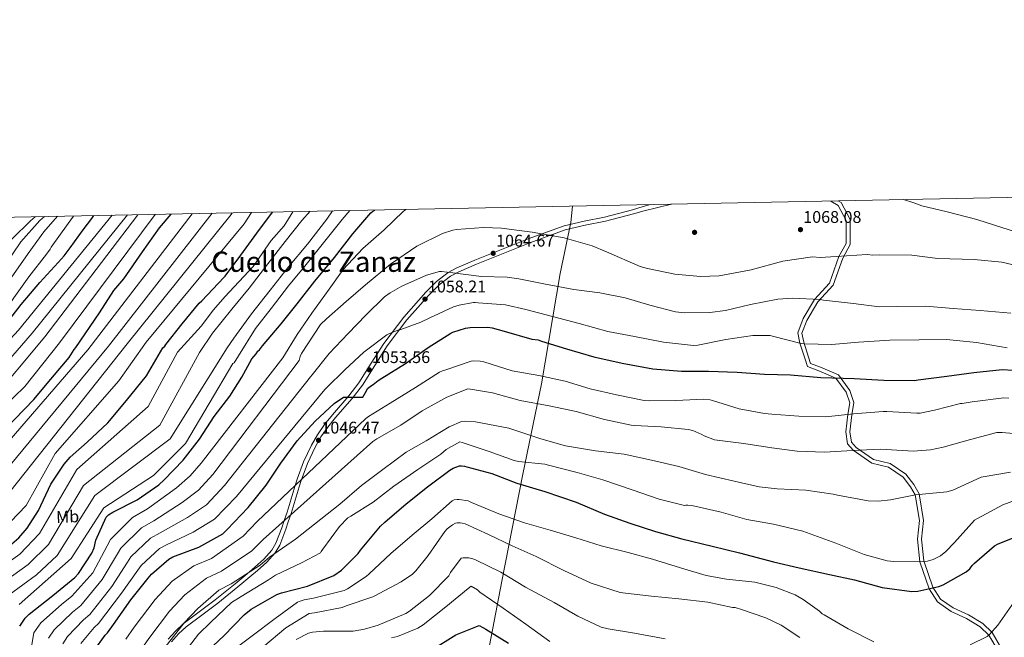
# Model space of a CAD drawing. Extents: x 634437 to 641335, y 748462 to 753225.
# Drawn here: x 635418 to 636002, y 752859 to 753225 of the extents above; entities that cross this region are included whole.
import ezdxf
from ezdxf.enums import TextEntityAlignment as Align

# ---------------------------------------------------------------- set-up
doc = ezdxf.new("R2010")
doc.units = 0
doc.header["$MEASUREMENT"] = 0
doc.linetypes.add('DGN Style 3', pattern=[111.003466, 79.28819, -31.715276])
for name, color, linetype in [('Nivel 1', 7, 'Continuous'), ('Nivel 17', 7, 'Continuous'), ('Nivel 21', 7, 'Continuous'), ('Nivel 37', 7, 'Continuous'), ('Nivel 4', 7, 'Continuous'), ('Nivel 41', 7, 'Continuous'), ('Nivel 45', 7, 'Continuous'), ('Nivel 5', 7, 'Continuous'), ('Nivel 61', 7, 'Continuous'), ('Nivel 7', 7, 'Continuous')]:
    doc.layers.add(name, color=color, linetype=linetype)
doc.styles.add('Style-arial', font='arial.shx', dxfattribs={"bigfont": 'arialbig.shx'})
doc.styles.add('Style-arialn', font='arialn.shx', dxfattribs={"bigfont": 'arialnbig.shx'})
doc.styles.add('Style-times', font='times.shx', dxfattribs={"bigfont": 'timesbig.shx'})

# ---------------------------------------------------------------- blocks, each defined once
blk = doc.blocks.new('5PATER_7')
at = {"layer": 'Nivel 7', "linetype": 'Continuous', "lineweight": 0}
h = blk.add_hatch(color=53, dxfattribs=at)
edge = h.paths.add_edge_path()
edge.add_ellipse((0, 0), major_axis=(-1.06, -1.15), ratio=0.999422, start_angle=0, end_angle=360)
blk = doc.blocks.new('5PATER_8')
at = {"layer": 'Nivel 7', "linetype": 'Continuous', "lineweight": 0}
h = blk.add_hatch(color=53, dxfattribs=at)
edge = h.paths.add_edge_path()
edge.add_ellipse((0, 0), major_axis=(-1.1, -1.11), ratio=0.999422, start_angle=0, end_angle=360)
blk = doc.blocks.new('5PERFI_2')
at = {"layer": 'Nivel 17', "linetype": 'Continuous', "lineweight": 0}
h = blk.add_hatch(color=7, dxfattribs=at)
edge = h.paths.add_edge_path()
edge.add_arc((0, 0), 1.56, 316.77747, 676.77747)

msp = doc.modelspace()

# ---------------------------------------------------------------- linework, layer by layer
at = {"layer": 'Nivel 1', "color": 7, "linetype": 'Continuous', "lineweight": 0}
msp.add_polyline3d([(635696.519, 752854.275, 998.31), (635703.827, 752892.583, 1008.812), (635716.256, 752956.003, 1027.207), (635727.425, 753009.522, 1043.611), (635738.352, 753074.867, 1061.323), (635744.738, 753105.164, 1066.157), (635745.74, 753114.91, 1067.489)], dxfattribs=at)
at = {"layer": 'Nivel 21', "color": 7, "linetype": 'Continuous', "lineweight": 0}
for points in [[(635791.932, 753115.825, 1070.276), (635787.599, 753114.596, 1069.971), (635781.234, 753112.799, 1069.333), (635772.974, 753110.576, 1069.049), (635764.71, 753108.39, 1068.719), (635752.732, 753106.024, 1067.08), (635740.774, 753103.272, 1065.321), (635719.565, 753095.491, 1064.264), (635698.74, 753087.154, 1062.867), (635687.889, 753082.832, 1061.258), (635677.188, 753078.288, 1059.658), (635672.081, 753075.513, 1058.964), (635665.111, 753070.139, 1057.938), (635658.759, 753063.896, 1056.873), (635645.707, 753049.135, 1054.356), (635633.902, 753033.503, 1051.824), (635626.507, 753021.856, 1050.097), (635619.164, 753010.225, 1048.426), (635613.184, 753002.432, 1047.607), (635603.441, 752991.2, 1047.083), (635598.763, 752985.446, 1046.773), (635594.548, 752979.39, 1046.208), (635590.949, 752973.101, 1045.942), (635586.38, 752963.273, 1045.545), (635582.621, 752953.054, 1045.146), (635581.434, 752949.253, 1045), (635579.564, 752943.262, 1044.109), (635576.545, 752933.46, 1041.209), (635574.923, 752928.439, 1040), (635573.537, 752924.148, 1039.224), (635569.978, 752914.974, 1037.52), (635567.573, 752910.861, 1036.76), (635562.812, 752905.548, 1035.807), (635557.402, 752900.787, 1035.179), (635552.842, 752896.954, 1035), (635545.769, 752891.01, 1035), (635533.96, 752881.487, 1035), (635524.504, 752874.427, 1035), (635515.073, 752867.305, 1035), (635515.026, 752867.261, 1035), (635510.444, 752862.963, 1035), (635506.151, 752858.203, 1035)], [(635903.286, 753118.032, 1069.403), (635905.065, 753116.981, 1069.393), (635910.383, 753107.065, 1069.176), (635910.388, 753092.174, 1068.93), (635905.899, 753084.144, 1064.849), (635900.167, 753068.024, 1062.789), (635891.146, 753058.247, 1059.751), (635884.563, 753047.168, 1056.833), (635881.736, 753039.631, 1057.005), (635882.798, 753034.213, 1055.168), (635885.714, 753025.4, 1053.199), (635886.908, 753021.606, 1053.422), (635892.723, 753019.498, 1053.473), (635903.368, 753014.808, 1050.418), (635910.146, 753005.666, 1047.269), (635912.539, 752998.423, 1047.092), (635911.315, 752991.114, 1044.981), (635910.145, 752981.128, 1043.059), (635911.049, 752974.92, 1043.243), (635913.835, 752971.786, 1040.388), (635924.168, 752964.649, 1037.475), (635934.036, 752962.215, 1037.477), (635943.314, 752955.906, 1037.401), (635948.123, 752949.826, 1037.315), (635951.262, 752944.407, 1035.207), (635953.761, 752928.51, 1033.065), (635952.709, 752917.418, 1033.05), (635953.973, 752904.484, 1030.15), (635959.383, 752889.035, 1025.251), (635963.839, 752881.848, 1023.382), (635971.322, 752876.627, 1023.455), (635980.394, 752872.496, 1023.46), (635988.903, 752867.358, 1023.418), (635994.49, 752861.989, 1020.334), (636000.335, 752852.201, 1017.234)]]:
    msp.add_polyline3d(points, dxfattribs=at)
at = {"layer": 'Nivel 21', "color": 7, "linetype": 'DGN Style 3', "lineweight": 0}
for points in [[(635804.463, 753116.074, 1070.146), (635788.286, 753112.194, 1069.885), (635781.904, 753110.392, 1069.245), (635773.621, 753108.163, 1068.958), (635765.281, 753105.957, 1068.618), (635753.268, 753103.584, 1066.975), (635741.496, 753100.875, 1065.239), (635720.463, 753093.158, 1064.206), (635699.672, 753084.835, 1062.813), (635688.846, 753080.523, 1061.208), (635678.28, 753076.036, 1059.626), (635673.449, 753073.411, 1058.973), (635666.751, 753068.247, 1057.991), (635660.566, 753062.168, 1056.955), (635647.634, 753047.542, 1054.46), (635635.946, 753032.066, 1051.952), (635628.607, 753020.506, 1050.237), (635621.207, 753008.785, 1048.553), (635615.116, 753000.847, 1047.712), (635605.352, 752989.59, 1047.184), (635600.755, 752983.937, 1046.89), (635596.656, 752978.048, 1046.349), (635593.164, 752971.948, 1046.107), (635588.681, 752962.309, 1045.733), (635584.978, 752952.245, 1045.35), (635583.806, 752948.493, 1045.209), (635581.93, 752942.482, 1044.316), (635578.905, 752932.66, 1041.414), (635577.281, 752927.634, 1040.205), (635575.875, 752923.281, 1039.422), (635572.219, 752913.861, 1037.691), (635569.59, 752909.368, 1036.881), (635564.568, 752903.764, 1035.88), (635559.03, 752898.89, 1035.23), (635554.45, 752895.04, 1035.048), (635547.358, 752889.08, 1035.044), (635535.493, 752879.512, 1035.035), (635526.005, 752872.428, 1035.03), (635516.685, 752865.39, 1035.048), (635512.23, 752861.212, 1035.078), (635508.06, 752856.59, 1035.101)], [(635898.792, 753117.943, 1069), (635903.284, 753115.283, 1069), (635907.986, 753106.468, 1069), (635907.986, 753092.755, 1069), (635903.693, 753085.092, 1065), (635898.06, 753069.247, 1063), (635889.189, 753059.635, 1060), (635882.388, 753048.188, 1057), (635879.254, 753039.862, 1057), (635880.467, 753033.647, 1055), (635883.433, 753024.68, 1053), (635885, 753019.782, 1053), (635891.791, 753017.333, 1053), (635901.759, 753012.972, 1050), (635907.985, 753004.6, 1047), (635910.075, 752998.233, 1047), (635908.938, 752991.447, 1045), (635907.724, 752981.092, 1043), (635908.769, 752973.99, 1043), (635912.128, 752970.106, 1040), (635923.135, 752962.481, 1037), (635933.06, 752960.033, 1037), (635941.68, 752954.156, 1037), (635946.12, 752948.524, 1037), (635948.956, 752943.651, 1035), (635951.344, 752928.444, 1033), (635950.299, 752917.425, 1033), (635951.61, 752904.005, 1030), (635957.19, 752888.057, 1025), (635962.053, 752880.203, 1023), (635970.151, 752874.571, 1023), (635979.293, 752870.409, 1023), (635987.39, 752865.511, 1023), (635992.547, 752860.59, 1020), (635998.099, 752851.308, 1017)]]:
    msp.add_polyline3d(points, dxfattribs=at)
at = {"layer": 'Nivel 4', "color": 30, "linetype": 'Continuous', "lineweight": 30, "flags": 128}
for points, elevation in [([(635352.421, 753003.298), (635356.674, 753004.655), (635359.143, 753005.896), (635373.259, 753011.957), (635387.837, 753020.343), (635398.15, 753028.377), (635400.836, 753031.187), (635406.88, 753040.55), (635408.303, 753042.749), (635418.982, 753056.506), (635430.012, 753069.611), (635440.912, 753081.552), (635444.355, 753085.343), (635448.008, 753090.213), (635455.72, 753100.764), (635460.89, 753107.6), (635462.1, 753109.289)], 1150), ([(635371.785, 752949.616), (635377.644, 752954.867), (635391.18, 752965.865), (635404.073, 752977.791), (635415.107, 752988.498), (635426.512, 753000.237), (635436.547, 753012.335), (635447.379, 753025.22), (635450.309, 753029.798), (635451.266, 753030.988), (635465.439, 753051.615), (635473.975, 753064.974), (635479.834, 753071.821), (635490.777, 753087.741), (635500.943, 753101.979), (635507.813, 753110.195)], 1125), ([(635390.163, 752898.523), (635396.35, 752903.336), (635412.087, 752913.528), (635417.56, 752918.201), (635422.452, 752923.94), (635429.286, 752934.365), (635436.482, 752949.962), (635444.484, 752961.921), (635448.009, 752965.983), (635458.082, 752975.026), (635470.316, 752986.386), (635481.398, 752999.607), (635493.311, 753014.283), (635502.982, 753030.935), (635504.11, 753031.965), (635504.747, 753032.813), (635514.478, 753045.05), (635524.535, 753057.461), (635525.985, 753058.832), (635539.152, 753072.501), (635539.789, 753073.35), (635549.183, 753085.741), (635558.718, 753098.965), (635567.934, 753111.386)], 1100), ([(635418.066, 752865.824), (635421.364, 752870.557), (635423.657, 752872.946), (635437.663, 752884.096), (635450.807, 752894.673), (635452.897, 752897.055), (635460.824, 752909.215), (635462.212, 752912.251), (635463.276, 752916.77), (635469.316, 752930.494), (635470.697, 752931.764), (635473.29, 752933.349), (635487.632, 752940.708), (635500.494, 752949.645), (635503.652, 752952.54), (635514.989, 752964.276), (635524.743, 752976.635), (635533.435, 752990.248), (635542.59, 753002.247), (635549.688, 753013.517), (635555.768, 753024.265), (635558.288, 753027.348), (635559.236, 753028.869), (635560.204, 753029.728), (635561.953, 753032.102), (635572.988, 753045.042), (635582.564, 753056.942), (635592.922, 753070.357), (635604.749, 753084.482), (635615.583, 753098.575), (635626.302, 753111.008), (635627.275, 753111.701), (635628.534, 753112.587)], 1075), ([(635462.23, 752851.327), (635468.7, 752860.516), (635470.145, 752861.924), (635473.641, 752866.8), (635483.993, 752881.489), (635494.139, 752894.27), (635496.161, 752896.649), (635506.44, 752905.632), (635508.907, 752906.941), (635524.256, 752912.705), (635538.441, 752920.67), (635541.139, 752923.141), (635553.448, 752936.201), (635564.186, 752949.546), (635572.834, 752962.478), (635582.622, 752975.79), (635593.284, 752987.434), (635604.531, 752997.877), (635610.034, 753001.668), (635621.469, 753001.556), (635623.868, 753005.859), (635624.168, 753006.863), (635626.601, 753008.596), (635627.579, 753009.123), (635630.488, 753011.534), (635632.765, 753012.931), (635646.749, 753021.652), (635660.216, 753031.021), (635673.708, 753039.561), (635674.852, 753040.094), (635682.402, 753042.483), (635685.041, 753042.896), (635695.473, 753043.22), (635698.138, 753042.806), (635705.165, 753040.703), (635721.718, 753036.079), (635725.381, 753035.529), (635727.389, 753034.928), (635742.12, 753030.247), (635758.342, 753025.612), (635775.2, 753021.826), (635793.373, 753018.412), (635810.32, 753017.115), (635826.403, 753016.951), (635843.324, 753016.481), (635859.604, 753015.329), (635875.034, 753014.813), (635892.985, 753013.216), (635912.726, 753012.668), (635930.325, 753011.722), (635948.235, 753011.45), (635950.709, 753011.858), (635967.547, 753014.038), (635983.724, 753016.197), (636000.408, 753018.041), (636006.886, 753017.579)], 1050), ([(635618.785, 752908.902), (635620.143, 752910.851), (635631.938, 752925.048), (635634.498, 752927.582), (635647.226, 752938.416), (635659.708, 752948.495), (635673.011, 752958.398), (635674.942, 752959.484), (635678.831, 752960.91), (635679.984, 752960.951), (635681.825, 752960.743), (635683.06, 752960.379), (635697.936, 752956.349), (635712.669, 752950.616), (635729.409, 752945.701), (635747.896, 752939.42), (635764.715, 752932.266), (635779.772, 752926.952), (635794.95, 752922.05), (635810.655, 752917.641), (635828.464, 752913.238), (635844.76, 752909.394), (635864.843, 752904.052), (635880.115, 752900.375), (635898.179, 752896.456), (635912.891, 752893.235), (635929.211, 752888.712), (635946.882, 752886.342), (635950.404, 752886.601), (635962.873, 752889.277), (635965.553, 752890.321), (635979.135, 752898.062), (635981.176, 752899.899), (635982.67, 752901.852), (635984.114, 752903.261), (635995.914, 752913.451), (635998.111, 752914.683), (636015.523, 752921.674)], 1025), ([(635532.762, 752854.084), (635539.137, 752860.147), (635551.194, 752872.656), (635555.293, 752875.854), (635570.538, 752884.604), (635573.222, 752885.512), (635588.769, 752889.519), (635604.23, 752895.967), (635608.805, 752899.114), (635618.785, 752908.902)], 1025), ([(635661.457, 752851.302), (635676.679, 752860.729), (635690.407, 752866.234), (635692.688, 752865.091), (635694.288, 752863.993), (635707.815, 752855.841)], 1000)]:
    msp.add_lwpolyline(points, dxfattribs=dict(at, elevation=elevation))
at = {"layer": 'Nivel 5', "color": 30, "linetype": 'Continuous', "lineweight": 0, "flags": 128}
for points, elevation in [([(635941.976, 753118.799), (635948.125, 753116.862), (635952.878, 753115.096), (635967.778, 753111.556), (635985.492, 753107.059), (636000.789, 753101.966), (636016.069, 753097.394)], 1070), ([(635201.113, 752798.764), (635199.147, 752818.116), (635198.431, 752823.048), (635194.614, 752834.969), (635191.178, 752849.735), (635187.763, 752866.202), (635186.649, 752884.375), (635190.354, 752895.79), (635199.171, 752907.662), (635215.999, 752917.296), (635233.784, 752925.28), (635244.684, 752929.935), (635255.314, 752934.235), (635273.851, 752940.989), (635275.995, 752941.804), (635287.181, 752946.098), (635300.524, 752951.282), (635310.555, 752958.046), (635317.32, 752970.775), (635326.065, 752985.549), (635386.993, 753008.802), (635417.349, 753041.344), (635472.851, 753109.502)], 1145), ([(635235.034, 752978.423), (635249.136, 752987.087), (635264.044, 752996.065), (635280.133, 753004.752), (635291.091, 753015.058), (635297.839, 753018.557), (635305.757, 753022.421), (635374.74, 753055.481), (635378.609, 753059.777), (635390.422, 753071.628), (635402.229, 753083.653), (635413.694, 753095.493), (635424.496, 753106.268), (635427.188, 753108.597)], 1170), ([(635359.758, 753032.801), (635382.203, 753050.492), (635390.543, 753056.493), (635391.565, 753057.221), (635395.95, 753061.707), (635405.807, 753074.889), (635407.312, 753076.85), (635408.133, 753078.442), (635409.312, 753079.696), (635418.794, 753093.737), (635430.059, 753106.441), (635432.849, 753108.709)], 1165), ([(635381.816, 752970.032), (635421.202, 753007.994), (635441.638, 753033.776), (635498.283, 753110.006)], 1130), ([(635383.255, 753037.317), (635396.789, 753051.467), (635403.343, 753058.978), (635404.353, 753060.054), (635413.021, 753072.329), (635423.008, 753086.907), (635432.355, 753099.726), (635440.536, 753108.861)], 1160), ([(635392.342, 753001.472), (635425.429, 753039.646), (635481.95, 753109.682)], 1140), ([(635395.248, 752956.678), (635458.429, 753029.774), (635520.269, 753110.441)], 1120), ([(635399.846, 752997.903), (635432.903, 753037.318), (635488.178, 753109.805)], 1135), ([(635403.758, 752951.1), (635470.766, 753031.877), (635532.2, 753110.678)], 1115), ([(635405.437, 753047.559), (635414.604, 753060.546), (635423.44, 753073), (635433.987, 753086.378), (635436.155, 753089.404), (635436.813, 753090.642), (635446.817, 753104.699), (635449.948, 753109.048)], 1155), ([(635408.023, 752922.96), (635421.86, 752937.363), (635439.088, 752968.193), (635476.886, 753011.329), (635493.003, 753034.175), (635551.111, 753104.45), (635555.454, 753111.139)], 1105), ([(635412.267, 752945.521), (635481.878, 753033.336), (635543.504, 753109.935), (635544.057, 753110.913)], 1110), ([(635418.224, 752908.514), (635429.849, 752920.719), (635451.912, 752958.781), (635494.285, 752996.058), (635511.683, 753028.322), (635525.733, 753043.745), (635533.039, 753053.485), (635539.748, 753061.079), (635556.45, 753079.076), (635567.084, 753094.514), (635574.785, 753103.202), (635580.037, 753111.626)], 1095), ([(635424.396, 752850.137), (635426.499, 752861.866), (635430.685, 752867.907), (635442.95, 752878.647), (635449.037, 752883.586), (635461.385, 752897.422), (635469.97, 752913.456), (635471.859, 752917.304), (635484.851, 752930.336), (635493.85, 752935.319), (635511.025, 752947.939), (635519.157, 752955.014), (635525.64, 752962.41), (635574.084, 753024.864), (635582.529, 753038.699), (635591.18, 753051.495), (635601.526, 753065.737), (635609.868, 753077.306), (635621.485, 753089.847), (635634.02, 753100.85), (635645.343, 753111.642), (635647.02, 753112.953)], 1070), ([(635524.568, 753028.026), (635532.388, 753039.579), (635543.777, 753053.853), (635554.004, 753066.35), (635565.22, 753080.619), (635575.419, 753093.986), (635585.298, 753106.473), (635590.194, 753111.827)], 1090), ([(635544.433, 753021.508), (635545.112, 753022.051), (635547.77, 753026.136), (635557.883, 753042.284), (635567.083, 753054.228), (635577.456, 753067.6), (635587.009, 753079.381), (635598.903, 753094.192), (635609.293, 753107.043), (635613.683, 753112.293)], 1080), ([(635577.453, 753078.91), (635588.695, 753092.31), (635600.063, 753107.279), (635603.512, 753112.091)], 1085), ([(635435.114, 752858.626), (635438.571, 752863.762), (635449.387, 752874.114), (635454.314, 752878.171), (635467.037, 752893.439), (635476.012, 752908.659), (635477.935, 752912.14), (635490.248, 752924.16), (635497.614, 752928.224), (635514.333, 752939.131), (635523.978, 752946.428), (635532.592, 752955.858), (635583.699, 753023.422), (635584.324, 753025.704), (635585.139, 753027.469), (635596.437, 753044.698), (635599.985, 753048.115), (635611.499, 753058.39), (635623.023, 753068.318), (635637.786, 753080.435), (635653.46, 753091.187), (635668.716, 753098.621), (635674.915, 753100.727), (635676.99, 753101.14), (635692.962, 753102.331), (635703.593, 753101.791), (635721.938, 753099.403), (635740.831, 753096.161), (635757.507, 753091.458), (635765.97, 753087.893), (635785.905, 753079.115), (635790.294, 753077.859), (635806.406, 753074.531), (635821.589, 753073.088), (635832.71, 753073.607), (635851.74, 753077.156), (635870.374, 753082.258), (635888.041, 753084.895), (635892.577, 753084.513), (635902.133, 753084.984), (635920.364, 753086.246), (635923.857, 753085.832), (635927.855, 753085.956), (635946.825, 753085.849), (635962.372, 753083.895), (635983.798, 753083.168), (636000.203, 753081.589), (636016.326, 753077.913)], 1065), ([(635411.772, 752884.354), (635427.943, 752896.305), (635440.328, 752907.696), (635462.624, 752943.377), (635507.3, 752976.983), (635541.013, 753030.798), (635545.007, 753036.664), (635555.522, 753051.085), (635566.574, 753065), (635577.453, 753078.91)], 1085), ([(635443.728, 752855.385), (635446.458, 752859.617), (635455.825, 752869.582), (635459.591, 752872.755), (635472.689, 752889.455), (635482.055, 752903.863), (635484.01, 752906.977), (635495.646, 752917.984), (635501.379, 752921.13), (635517.64, 752930.322), (635528.799, 752937.842), (635539.544, 752949.305), (635590.523, 753013.615), (635591.477, 753014.955), (635601.468, 753027.507), (635612.818, 753039.34), (635623.172, 753050.304), (635634.242, 753061.028), (635637.754, 753063.574), (635644.687, 753067.407), (635659.212, 753074.044), (635666.879, 753076.169), (635668.137, 753076.182), (635674.794, 753075.366), (635691.745, 753073.114), (635706.959, 753072.747), (635713.964, 753071.706), (635729.68, 753068.708), (635746.557, 753065.457), (635761.979, 753063.498), (635776.906, 753060.579), (635791.641, 753056.213), (635806.732, 753052.252), (635812.095, 753051.737), (635827.218, 753051.813), (635836.458, 753053.069), (635851.341, 753056.624), (635867.415, 753059.823), (635876.075, 753060.354), (635892.565, 753059.45), (635894.516, 753059.091), (635912.373, 753057.182), (635927.609, 753055.295), (635938.616, 753055.375), (635955.205, 753055.496), (635971.311, 753054.266), (635987.389, 753053.114), (636005.63, 753051.53)], 1060), ([(635454.344, 752855.472), (635462.262, 752865.049), (635464.868, 752867.34), (635478.341, 752885.472), (635488.097, 752899.066), (635490.086, 752901.813), (635501.043, 752911.808), (635505.143, 752914.035), (635520.948, 752921.514), (635533.62, 752929.256), (635546.496, 752942.753), (635598.945, 753006.123), (635599.988, 753007.151), (635610.798, 753017.788), (635622.112, 753028.257), (635635.606, 753038.558), (635636.868, 753039.279), (635642.254, 753041.412), (635643.999, 753041.781), (635655.872, 753046.055), (635661.214, 753048.763), (635675.271, 753055.281), (635678.544, 753056.247), (635687.15, 753057.668), (635688.04, 753057.696), (635689.933, 753057.518), (635706.064, 753056.341), (635718.075, 753053.647), (635733.957, 753049.5), (635749.735, 753045.35), (635766.79, 753040.585), (635782.48, 753037.585), (635799.78, 753034.19), (635817.535, 753032.225), (635820.07, 753032.461), (635836.739, 753035.914), (635852.685, 753038.191), (635862.933, 753038.221), (635864.306, 753037.896), (635881.247, 753033.442), (635883.273, 753033.19), (635899.454, 753032.932), (635915.195, 753034.181), (635933.926, 753035.391), (635951.243, 753035.693), (635967.388, 753035.748), (635985.237, 753034.126), (636003.426, 753030.837)], 1055), ([(635405.829, 752890.057), (635423.084, 752902.41), (635435.088, 752914.207), (635455.819, 752949.191), (635501.193, 752985.041), (635524.568, 753028.026)], 1090), ([(635417.714, 752878.65), (635448.5, 752905.916), (635467.972, 752936.047), (635497.325, 752955.22), (635516.275, 752974.186), (635544.433, 753021.508)], 1080), ([(635756.209, 753006.547), (635741.496, 753011.044), (635725.845, 753014.491), (635710.031, 753017.25), (635693.119, 753022.492), (635690.955, 753022.949), (635687.307, 753023.098), (635685.713, 753022.918), (635670.642, 753017.837), (635668.615, 753017.249), (635666.832, 753016.434), (635652.618, 753007.343), (635637.703, 752998.072), (635624.845, 752990.072), (635623.308, 752988.897), (635558.882, 752927.901), (635550.639, 752919.274), (635531.735, 752906.049), (635521.232, 752901.536), (635508.365, 752892.502), (635498.292, 752881.734), (635485.977, 752865.331), (635480.892, 752858.124)], 1045), ([(635490.887, 752853.276), (635495.152, 752859.376), (635506.91, 752874.821), (635516.058, 752884.413), (635528.722, 752894.316), (635537.625, 752898.5), (635555.614, 752910.607), (635562.467, 752917.304), (635627.327, 752975.286), (635628.504, 752976.214), (635629.842, 752977.015), (635644.009, 752985.057), (635656.697, 752993.472), (635671.252, 753001.708), (635683.79, 753006.501), (635685.312, 753006.444), (635698.25, 753004.276), (635714.644, 752999.674), (635731.885, 752996.539), (635747.85, 752993.102), (635764.722, 752988.331), (635780.579, 752984.996), (635782.471, 752984.845), (635798.33, 752984), (635814.289, 752982.451), (635817.062, 752981.777), (635822.506, 752979.534), (635823.866, 752978.764), (635829.837, 752976.407), (635831.473, 752976.064), (635847.236, 752974.089), (635863.852, 752971.643), (635878.831, 752969.565), (635895.152, 752969.049), (635911.764, 752970.089), (635928.359, 752970.866), (635931.699, 752970.524), (635947.769, 752969.607), (635957.863, 752970.393), (635965.521, 752971.967), (635981.683, 752976.558), (635997.312, 752980.581)], 1040), ([(636004.3, 753001.035), (636001.514, 753001.263), (635982.741, 752998.898), (635976.717, 752997.898), (635975.8, 752997.87), (635960.275, 752993.875), (635951.913, 752992.2), (635949.82, 752992.057), (635931.991, 752993.05), (635929.968, 752993.197), (635912.369, 752991.838), (635895.94, 752989.965), (635879.935, 752990.438), (635863.987, 752991.621), (635859.654, 752991.88), (635844.6, 752994.689), (635828.743, 752999.702), (635827.288, 753000.102), (635823.527, 753000.51), (635807.014, 752999.657), (635791.159, 752999.532), (635788.27, 752999.704), (635771.837, 753003.021), (635756.209, 753006.547)], 1045), ([(635504.326, 752853.42), (635515.527, 752867.909), (635523.751, 752876.325), (635536.213, 752887.096), (635543.514, 752890.952), (635560.588, 752901.939), (635566.052, 752906.706), (635581.567, 752917.464), (635607.869, 752938.147), (635620.774, 752949.178), (635633.295, 752958.709), (635647.098, 752969.071), (635658.933, 752975.693), (635672.716, 752984.131), (635680.038, 752987.272), (635682.131, 752987.433), (635688.266, 752987.035), (635707.984, 752983.265), (635727.001, 752977.021), (635741.666, 752972.725)], 1035), ([(635997.312, 752980.581), (636000.426, 752980.731), (636016.249, 752979.36)], 1040), ([(636000.841, 752937.701), (635985.818, 752929.744), (635984.108, 752928.635), (635972.155, 752915.364), (635967.095, 752910.028), (635963.949, 752907.47), (635959.562, 752905.393), (635956.19, 752904.313), (635953.928, 752903.972), (635936.17, 752904.226), (635932.309, 752904.616), (635918.541, 752908.245), (635901.776, 752915.091), (635882.208, 752922.102), (635864.923, 752926.308), (635848.997, 752929.161), (635833.811, 752933.352), (635816.445, 752937.38), (635814.075, 752937.647), (635812.852, 752937.604), (635812.072, 752937.402), (635797.076, 752941.163), (635781.673, 752946.571), (635763.8, 752952.592), (635748.524, 752956.867), (635731.492, 752961.344), (635729.372, 752961.969), (635713.754, 752963.522), (635711.112, 752964.042), (635696.32, 752969.471), (635680.309, 752974.77), (635678.896, 752975.158), (635670.84, 752970.504), (635667.784, 752967.862), (635654.113, 752958.728), (635639.943, 752948.877), (635627.509, 752939.349), (635614.419, 752931.11), (635612.534, 752929.995), (635607.724, 752925.018), (635597.789, 752911.555), (635596.787, 752910.208), (635596.294, 752909.317), (635585.168, 752903.491), (635569.637, 752896.109), (635565.563, 752893.272), (635549.404, 752883.403), (635543.703, 752879.876), (635531.444, 752868.236), (635524.145, 752860.996), (635513.501, 752847.465)], 1030), ([(635741.666, 752972.725), (635759.341, 752969.844), (635776.466, 752967.732), (635792.5, 752964.27), (635808.809, 752960.468), (635824.534, 752955.858), (635841.551, 752951.818), (635856.36, 752948.401), (635867.066, 752947.289), (635884.058, 752946.483), (635900.315, 752944.165), (635902.875, 752943.468), (635921.09, 752940.169), (635926.869, 752939.934), (635934.274, 752940.717), (635949.122, 752943.684), (635967.597, 752945.466), (635971.147, 752946.465), (635973.297, 752947.502), (635988.017, 752954.137), (635989.143, 752954.438), (636005.314, 752957.102)], 1035), ([(635545.686, 752852.456), (635555.864, 752860.2), (635569.539, 752870.471), (635582.801, 752880.071), (635583.748, 752880.498), (635586.775, 752881.434), (635592.251, 752882.369), (635610.323, 752886.935), (635612.43, 752887.926), (635623.452, 752895.306), (635625.144, 752896.939), (635638.146, 752908.935), (635650.71, 752919.736), (635662.393, 752929.456), (635674.391, 752940.193), (635675.684, 752940.719), (635677.468, 752940.956), (635678.649, 752940.954), (635683.88, 752940.131), (635685.082, 752939.517), (635685.879, 752939.239), (635702.118, 752932.418), (635717.256, 752927.088), (635732.535, 752922.725), (635747.691, 752918.14), (635762.764, 752913.42), (635778.724, 752909.605), (635793.249, 752905.566), (635809.864, 752900.507), (635825.065, 752895.879), (635836.985, 752893.803), (635853.793, 752891.986), (635866.538, 752888.846), (635877.756, 752884.341), (635882.571, 752881.668), (635892.128, 752874.657), (635893.757, 752873.096), (635894.959, 752872.482), (635909.19, 752864.323), (635924.459, 752856.506)], 1020), ([(636009.992, 752941.081), (636000.841, 752937.701)], 1030), ([(635562.226, 752853.364), (635575.86, 752864.814), (635589.727, 752873.342), (635592.774, 752873.711), (635609.229, 752876.996), (635611.648, 752877.824), (635627.459, 752883.273), (635628.275, 752883.695), (635644.244, 752892.122), (635650.859, 752896.769), (635652.847, 752898.675), (635660.183, 752907.675), (635670.174, 752922.058), (635671.436, 752923.457), (635674.538, 752926.014), (635676.303, 752926.819), (635677.43, 752927.077), (635679.132, 752927.18), (635680.362, 752927.004), (635682.13, 752926.454), (635696.033, 752920.207), (635709.905, 752913.565), (635724.252, 752907.115), (635740.672, 752898.857), (635756.808, 752891.245), (635774.049, 752885.814), (635777.122, 752885.441), (635792.578, 752883.532), (635808.853, 752881.959), (635825.924, 752880.107), (635840.594, 752876.903), (635842.17, 752876.871), (635845.882, 752875.732), (635860.35, 752870.817), (635869.422, 752866.412), (635880.429, 752859.189)], 1015), ([(635399.887, 752895.761), (635418.224, 752908.514)], 1095), ([(635581.967, 752857.879), (635589.263, 752861.762), (635591.603, 752862.369), (635598.141, 752862.947), (635615.762, 752862.863), (635622.5, 752863.973), (635630.633, 752866.443), (635646.871, 752873.437), (635649.054, 752874.781), (635661.059, 752884.031), (635672.412, 752895.707), (635673.438, 752897.623), (635679.83, 752906.109), (635680.916, 752906.322), (635684.325, 752906.354), (635686.664, 752905.736), (635688.26, 752905.092), (635703.203, 752897.832), (635717.894, 752889.033), (635734.829, 752879.832), (635748.926, 752871.755), (635762.793, 752865.288), (635766.898, 752864.164), (635782.42, 752861.602), (635800.589, 752858.389)], 1010), ([(635638.368, 752859.018), (635641.971, 752859.756), (635654.039, 752864.724), (635657.211, 752866.54), (635670.609, 752877.239), (635683.996, 752888.243), (635685.614, 752889.48), (635689.537, 752887.299), (635690.892, 752886.079), (635704.695, 752876.418), (635718.049, 752867.092), (635732.358, 752856.705)], 1005), ([(635981.442, 752854.78), (635991.499, 752859.722), (635992.986, 752860.954), (635997.912, 752866.373), (636007.484, 752880.216)], 1020)]:
    msp.add_lwpolyline(points, dxfattribs=dict(at, elevation=elevation))
at = {"layer": 'Nivel 61', "color": 7, "linetype": 'Continuous', "lineweight": 0, "flags": 128}
msp.add_lwpolyline([(634527.99, 748462.17), (634482.67, 750775.55), (634437.34, 753088.98), (637838.31, 753156.38), (641239.26, 753225.47), (641286.91, 750912.1), (641334.54, 748598.74), (637931.27, 748529.63)], close=True, dxfattribs=at)

# ---------------------------------------------------------------- block references
at = {"layer": 'Nivel 17', "color": 7, "linetype": 'Continuous', "lineweight": 0}
msp.add_blockref('5PERFI_2', (635818.121, 753099.364, 1067.914), dxfattribs=at)
at = {"layer": 'Nivel 7', "color": 53, "linetype": 'Continuous', "lineweight": 0}
for name, p in [('5PATER_7', (635880.878, 753100.983, 1068.079)), ('5PATER_8', (635698.758, 753086.949, 1064.67)), ('5PATER_8', (635658.321, 753059.751, 1058.209)), ('5PATER_8', (635625.245, 753017.859, 1053.557)), ('5PATER_8', (635595.2, 752976.065, 1046.471))]:
    msp.add_blockref(name, p, dxfattribs=at)

# ---------------------------------------------------------------- texts
at = {"layer": 'Nivel 37', "color": 92, "linetype": 'Continuous', "lineweight": 0, "style": 'Style-arialn'}
msp.add_text('Mb', height=7, rotation=2.000631, dxfattribs=at).set_placement((635446.498, 752930.763, 1089.22), align=Align.MIDDLE_CENTER)
at = {"layer": 'Nivel 41', "color": 7, "linetype": 'Continuous', "lineweight": 0, "style": 'Style-arial'}
for s, p in [('1068.08', (635882.543, 753104.983, 1068.079)), ('1064.67', (635700.488, 753090.949, 1064.67)), ('1058.21', (635660.08, 753063.751, 1058.209)), ('1053.56', (635626.91, 753021.859, 1053.557)), ('1046.47', (635596.93, 752980.065, 1046.471))]:
    msp.add_text(s, height=7, dxfattribs=at).set_placement(p)
at = {"layer": 'Nivel 45', "color": 7, "linetype": 'Continuous', "lineweight": 0, "style": 'Style-times'}
msp.add_text('Cuello de Zanaz', height=12, dxfattribs=at).set_placement((635592.304, 753081.939, 1078.813), align=Align.MIDDLE_CENTER)

doc.saveas('drawing.dxf')
